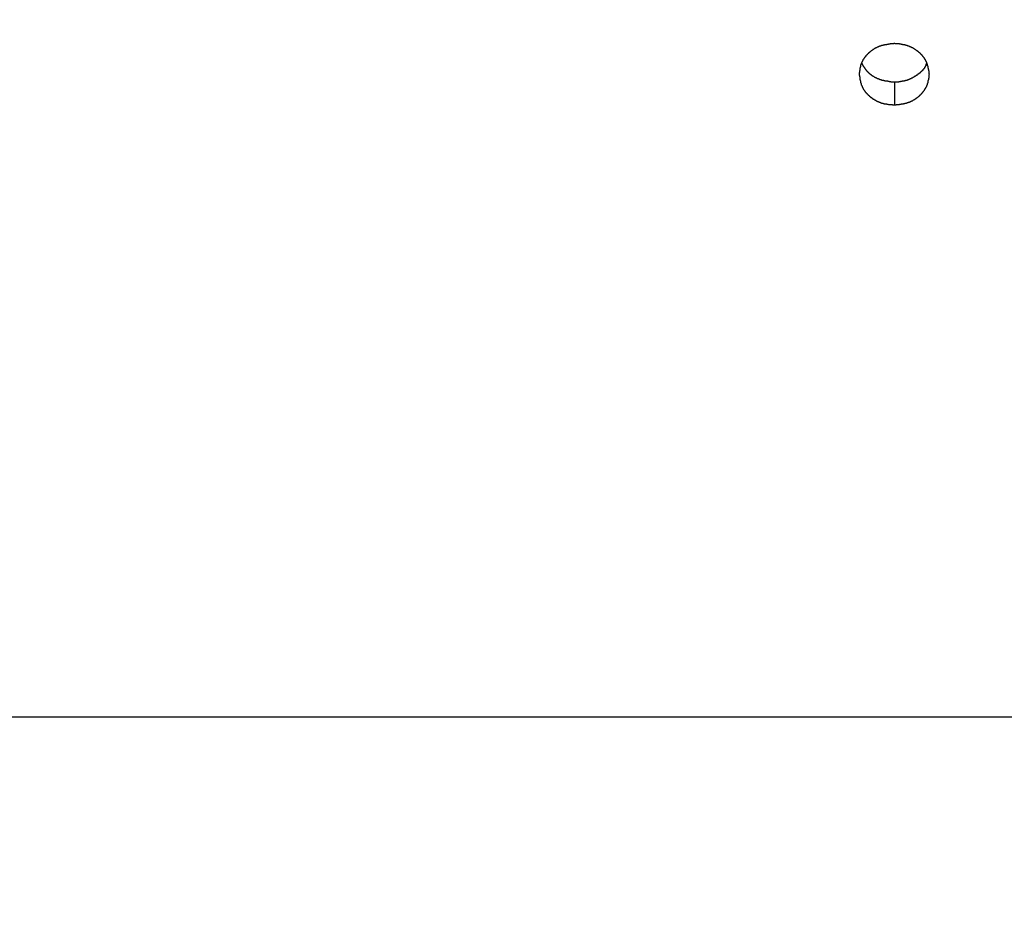
# Model space of a CAD drawing. Extents: x 0 to 1189, y 0 to 841.
# Drawn here: x 191 to 195, y 187 to 191 of the extents above; entities that cross this region are included whole.
import ezdxf

# ---------------------------------------------------------------- set-up
doc = ezdxf.new("R2010")
doc.units = 0
doc.header["$MEASUREMENT"] = 0
doc.header["$PDSIZE"] = -1
doc.layers.get('0').update_dxf_attribs({"linetype": 'CONTINUOUS'})
doc.layers.get('DEFPOINTS').update_dxf_attribs({"linetype": 'CONTINUOUS'})
doc.layers.add('СИСТЕМНЫЙ_СЛОЙ', color=179, linetype='CONTINUOUS')
doc.styles.add('SLDTEXTSTYLE0', font='TXT', dxfattribs={"width": 0.605})
doc.dimstyles.get("Standard").update_dxf_attribs({"dimtxt": 0.18, "dimasz": 0.18, "dimexe": 0.18, "dimexo": 0.0625, "dimgap": 0.09, "dimtad": 0, "dimtih": 1, "dimtoh": 1, "dimdec": 4, "dimzin": 0, "dimdsep": 46, "dimtxsty": 'Standard', "dimcen": 0.09, "dimadec": 0, "dimazin": 0, "dimtfac": 1, "dimtdec": 4, "dimtofl": 0, "dimtmove": 0, "dimatfit": 3, "dimfxl": 1, "dimtolj": 1, "dimtzin": 0, "dimarcsym": 0})

# ---------------------------------------------------------------- blocks, each defined once
blk = doc.blocks.new('*U17')
at = {"layer": 'СИСТЕМНЫЙ_СЛОЙ', "color": 0, "style": 'SLDTEXTSTYLE0', "width": 0.605}
blk.add_text('953*', height=3.5, dxfattribs=at).set_placement((155.773, 169.5196))
blk = doc.blocks.new('_D_4')
at = {"layer": 'DEFPOINTS', "color": 0}
for p in [(112.413, 195.2425), (207.713, 195.2425), (207.713, 173.8946)]:
    blk.add_point(p, dxfattribs=at)
at = {"layer": 'СИСТЕМНЫЙ_СЛОЙ', "color": 0}
for p, q in [((112.413, 195.18), (112.413, 173.8946)), ((207.713, 195.18), (207.713, 173.8946)), ((115.913, 173.8946), (204.213, 173.8946))]:
    blk.add_line(p, q, dxfattribs=at)
for points in [[(115.913, 174.4779), (115.913, 173.3113), (112.413, 173.8946)], [(204.213, 174.4779), (204.213, 173.3113), (207.713, 173.8946)]]:
    blk.add_solid(points, dxfattribs=at)
blk.add_blockref('*U17', (0, 0))

msp = doc.modelspace()

# ---------------------------------------------------------------- linework, layer by layer
at = {"color": 0, "linetype": 'Continuous'}
for p, q in [((194.72414, 190.58587), (194.72414, 190.48876)), ((112.913, 187.86736), (207.213, 187.86736))]:
    msp.add_line(p, q, dxfattribs=at)
at = {"color": 0}
for points in [[(194.724, 190.752, 0), (194.723, 190.752, 0), (194.722, 190.752, 0), (194.721, 190.751, 0), (194.72, 190.751, 0), (194.719, 190.751, 0), (194.718, 190.751, 0), (194.717, 190.751, 0), (194.716, 190.751, 0), (194.715, 190.751, 0), (194.713, 190.751, 0), (194.712, 190.75, 0), (194.711, 190.75, 0), (194.71, 190.75, 0), (194.709, 190.75, 0), (194.708, 190.75, 0), (194.707, 190.75, 0), (194.706, 190.75, 0), (194.705, 190.75, 0), (194.704, 190.749, 0), (194.703, 190.749, 0), (194.702, 190.749, 0), (194.701, 190.749, 0), (194.7, 190.749, 0), (194.699, 190.749, 0), (194.698, 190.749, 0), (194.697, 190.748, 0), (194.696, 190.748, 0), (194.694, 190.748, 0), (194.693, 190.748, 0), (194.692, 190.748, 0), (194.691, 190.748, 0), (194.69, 190.747, 0), (194.689, 190.747, 0), (194.688, 190.747, 0), (194.687, 190.747, 0), (194.686, 190.747, 0), (194.685, 190.746, 0), (194.684, 190.746, 0), (194.683, 190.746, 0), (194.682, 190.746, 0), (194.681, 190.746, 0), (194.68, 190.745, 0), (194.679, 190.745, 0), (194.678, 190.745, 0), (194.677, 190.745, 0), (194.676, 190.745, 0), (194.675, 190.744, 0), (194.674, 190.744, 0), (194.673, 190.744, 0), (194.672, 190.743, 0), (194.671, 190.743, 0), (194.67, 190.743, 0), (194.669, 190.743, 0), (194.668, 190.742, 0), (194.667, 190.742, 0), (194.666, 190.742, 0), (194.665, 190.741, 0), (194.664, 190.741, 0), (194.663, 190.741, 0), (194.662, 190.741, 0), (194.661, 190.74, 0), (194.66, 190.74, 0), (194.659, 190.739, 0), (194.658, 190.739, 0), (194.657, 190.739, 0), (194.656, 190.738, 0), (194.655, 190.738, 0), (194.654, 190.738, 0), (194.653, 190.737, 0), (194.653, 190.737, 0), (194.652, 190.736, 0), (194.651, 190.736, 0), (194.65, 190.736, 0), (194.649, 190.735, 0), (194.648, 190.735, 0), (194.647, 190.734, 0), (194.646, 190.734, 0), (194.645, 190.733, 0), (194.644, 190.733, 0), (194.643, 190.732, 0), (194.642, 190.732, 0), (194.641, 190.731, 0), (194.641, 190.731, 0), (194.64, 190.73, 0), (194.639, 190.73, 0), (194.638, 190.729, 0), (194.637, 190.729, 0), (194.636, 190.728, 0), (194.635, 190.728, 0), (194.634, 190.727, 0), (194.634, 190.727, 0), (194.633, 190.726, 0), (194.632, 190.726, 0), (194.631, 190.725, 0), (194.63, 190.724, 0), (194.629, 190.724, 0), (194.629, 190.723, 0), (194.628, 190.723, 0), (194.627, 190.722, 0), (194.626, 190.721, 0), (194.625, 190.721, 0), (194.624, 190.72, 0), (194.624, 190.72, 0), (194.623, 190.719, 0), (194.622, 190.718, 0), (194.621, 190.718, 0), (194.62, 190.717, 0), (194.62, 190.716, 0), (194.619, 190.716, 0), (194.618, 190.715, 0), (194.617, 190.714, 0), (194.617, 190.714, 0), (194.616, 190.713, 0), (194.615, 190.712, 0), (194.614, 190.712, 0), (194.614, 190.711, 0), (194.613, 190.71, 0), (194.612, 190.71, 0), (194.611, 190.709, 0), (194.611, 190.708, 0), (194.61, 190.708, 0), (194.609, 190.707, 0), (194.609, 190.706, 0), (194.608, 190.706, 0), (194.607, 190.705, 0), (194.607, 190.704, 0), (194.606, 190.703, 0), (194.605, 190.703, 0), (194.604, 190.702, 0), (194.604, 190.701, 0), (194.603, 190.7, 0), (194.603, 190.7, 0), (194.602, 190.699, 0), (194.601, 190.698, 0), (194.601, 190.697, 0), (194.6, 190.697, 0), (194.599, 190.696, 0), (194.599, 190.695, 0), (194.598, 190.694, 0), (194.598, 190.694, 0), (194.597, 190.693, 0), (194.596, 190.692, 0), (194.596, 190.691, 0), (194.595, 190.691, 0), (194.595, 190.69, 0), (194.594, 190.689, 0), (194.593, 190.688, 0), (194.593, 190.687, 0), (194.592, 190.687, 0), (194.592, 190.686, 0), (194.591, 190.685, 0), (194.591, 190.684, 0), (194.59, 190.683, 0), (194.59, 190.683, 0), (194.589, 190.682, 0), (194.589, 190.681, 0), (194.588, 190.68, 0), (194.588, 190.679, 0), (194.587, 190.678, 0), (194.587, 190.678, 0), (194.587, 190.677, 0), (194.586, 190.676, 0), (194.586, 190.675, 0), (194.585, 190.674, 0), (194.585, 190.673, 0), (194.584, 190.673, 0), (194.584, 190.672, 0), (194.584, 190.671, 0), (194.583, 190.67, 0), (194.583, 190.669, 0), (194.583, 190.668, 0), (194.582, 190.667, 0), (194.582, 190.666, 0), (194.582, 190.666, 0), (194.581, 190.665, 0), (194.581, 190.664, 0), (194.581, 190.663, 0), (194.58, 190.662, 0), (194.58, 190.661, 0), (194.58, 190.66, 0), (194.579, 190.659, 0), (194.579, 190.659, 0), (194.579, 190.658, 0), (194.579, 190.657, 0), (194.578, 190.656, 0), (194.578, 190.655, 0), (194.578, 190.654, 0), (194.578, 190.653, 0), (194.578, 190.652, 0), (194.577, 190.651, 0), (194.577, 190.651, 0), (194.577, 190.65, 0), (194.577, 190.649, 0), (194.577, 190.648, 0), (194.576, 190.647, 0), (194.576, 190.646, 0), (194.576, 190.645, 0), (194.576, 190.644, 0), (194.576, 190.643, 0), (194.576, 190.642, 0), (194.575, 190.641, 0), (194.575, 190.641, 0), (194.575, 190.64, 0), (194.575, 190.639, 0), (194.575, 190.638, 0), (194.575, 190.637, 0), (194.575, 190.636, 0), (194.574, 190.635, 0), (194.574, 190.634, 0), (194.574, 190.633, 0), (194.574, 190.632, 0), (194.574, 190.631, 0), (194.574, 190.63, 0), (194.574, 190.629, 0), (194.574, 190.629, 0), (194.574, 190.628, 0), (194.573, 190.627, 0), (194.573, 190.626, 0), (194.573, 190.625, 0), (194.573, 190.624, 0), (194.573, 190.623, 0), (194.573, 190.622, 0), (194.573, 190.621, 0)], [(194.874, 190.621, 0), (194.873, 190.622, 0), (194.873, 190.623, 0), (194.873, 190.624, 0), (194.873, 190.625, 0), (194.873, 190.626, 0), (194.873, 190.627, 0), (194.873, 190.628, 0), (194.873, 190.628, 0), (194.872, 190.629, 0), (194.872, 190.63, 0), (194.872, 190.631, 0), (194.872, 190.632, 0), (194.872, 190.633, 0), (194.872, 190.634, 0), (194.871, 190.635, 0), (194.871, 190.636, 0), (194.871, 190.637, 0), (194.871, 190.638, 0), (194.871, 190.639, 0), (194.871, 190.639, 0), (194.871, 190.64, 0), (194.87, 190.641, 0), (194.87, 190.642, 0), (194.87, 190.643, 0), (194.87, 190.644, 0), (194.87, 190.645, 0), (194.869, 190.646, 0), (194.869, 190.647, 0), (194.869, 190.648, 0), (194.869, 190.649, 0), (194.869, 190.649, 0), (194.868, 190.65, 0), (194.868, 190.651, 0), (194.868, 190.652, 0), (194.868, 190.653, 0), (194.868, 190.654, 0), (194.867, 190.655, 0), (194.867, 190.656, 0), (194.867, 190.657, 0), (194.867, 190.657, 0), (194.866, 190.658, 0), (194.866, 190.659, 0), (194.866, 190.66, 0), (194.866, 190.661, 0), (194.865, 190.662, 0), (194.865, 190.663, 0), (194.865, 190.664, 0), (194.864, 190.665, 0), (194.864, 190.665, 0), (194.864, 190.666, 0), (194.863, 190.667, 0), (194.863, 190.668, 0), (194.863, 190.669, 0), (194.862, 190.67, 0), (194.862, 190.671, 0), (194.862, 190.671, 0), (194.861, 190.672, 0), (194.861, 190.673, 0), (194.861, 190.674, 0), (194.86, 190.675, 0), (194.86, 190.676, 0), (194.859, 190.676, 0), (194.859, 190.677, 0), (194.859, 190.678, 0), (194.858, 190.679, 0), (194.858, 190.68, 0), (194.857, 190.681, 0), (194.857, 190.681, 0), (194.856, 190.682, 0), (194.856, 190.683, 0), (194.855, 190.684, 0), (194.855, 190.685, 0), (194.854, 190.685, 0), (194.854, 190.686, 0), (194.853, 190.687, 0), (194.853, 190.688, 0), (194.852, 190.689, 0), (194.852, 190.689, 0), (194.851, 190.69, 0), (194.851, 190.691, 0), (194.85, 190.692, 0), (194.85, 190.692, 0), (194.849, 190.693, 0), (194.848, 190.694, 0), (194.848, 190.695, 0), (194.847, 190.695, 0), (194.847, 190.696, 0), (194.846, 190.697, 0), (194.845, 190.698, 0), (194.845, 190.698, 0), (194.844, 190.699, 0), (194.844, 190.7, 0), (194.843, 190.701, 0), (194.842, 190.701, 0), (194.842, 190.702, 0), (194.841, 190.703, 0), (194.84, 190.704, 0), (194.84, 190.704, 0), (194.839, 190.705, 0), (194.838, 190.706, 0), (194.837, 190.706, 0), (194.837, 190.707, 0), (194.836, 190.708, 0), (194.835, 190.708, 0), (194.835, 190.709, 0), (194.834, 190.71, 0), (194.833, 190.71, 0), (194.832, 190.711, 0), (194.832, 190.712, 0), (194.831, 190.712, 0), (194.83, 190.713, 0), (194.829, 190.714, 0), (194.829, 190.714, 0), (194.828, 190.715, 0), (194.827, 190.716, 0), (194.826, 190.716, 0), (194.826, 190.717, 0), (194.825, 190.718, 0), (194.824, 190.718, 0), (194.823, 190.719, 0), (194.822, 190.719, 0), (194.822, 190.72, 0), (194.821, 190.721, 0), (194.82, 190.721, 0), (194.819, 190.722, 0), (194.818, 190.722, 0), (194.817, 190.723, 0), (194.817, 190.724, 0), (194.816, 190.724, 0), (194.815, 190.725, 0), (194.814, 190.725, 0), (194.813, 190.726, 0), (194.812, 190.726, 0), (194.812, 190.727, 0), (194.811, 190.728, 0), (194.81, 190.728, 0), (194.809, 190.729, 0), (194.808, 190.729, 0), (194.807, 190.73, 0), (194.806, 190.73, 0), (194.805, 190.731, 0), (194.805, 190.731, 0), (194.804, 190.732, 0), (194.803, 190.732, 0), (194.802, 190.733, 0), (194.801, 190.733, 0), (194.8, 190.734, 0), (194.799, 190.734, 0), (194.798, 190.735, 0), (194.797, 190.735, 0), (194.797, 190.735, 0), (194.796, 190.736, 0), (194.795, 190.736, 0), (194.794, 190.737, 0), (194.793, 190.737, 0), (194.792, 190.738, 0), (194.791, 190.738, 0), (194.79, 190.738, 0), (194.789, 190.739, 0), (194.788, 190.739, 0), (194.787, 190.74, 0), (194.786, 190.74, 0), (194.785, 190.74, 0), (194.784, 190.741, 0), (194.783, 190.741, 0), (194.782, 190.741, 0), (194.781, 190.742, 0), (194.78, 190.742, 0), (194.78, 190.742, 0), (194.779, 190.743, 0), (194.778, 190.743, 0), (194.777, 190.743, 0), (194.776, 190.744, 0), (194.775, 190.744, 0), (194.774, 190.744, 0), (194.773, 190.745, 0), (194.772, 190.745, 0), (194.771, 190.745, 0), (194.77, 190.745, 0), (194.769, 190.746, 0), (194.768, 190.746, 0), (194.767, 190.746, 0), (194.766, 190.746, 0), (194.765, 190.746, 0), (194.764, 190.747, 0), (194.763, 190.747, 0), (194.762, 190.747, 0), (194.761, 190.747, 0), (194.76, 190.747, 0), (194.759, 190.748, 0), (194.758, 190.748, 0), (194.756, 190.748, 0), (194.755, 190.748, 0), (194.754, 190.748, 0), (194.753, 190.749, 0), (194.752, 190.749, 0), (194.751, 190.749, 0), (194.75, 190.749, 0), (194.749, 190.749, 0), (194.748, 190.749, 0), (194.747, 190.749, 0), (194.746, 190.75, 0), (194.745, 190.75, 0), (194.744, 190.75, 0), (194.743, 190.75, 0), (194.742, 190.75, 0), (194.741, 190.75, 0), (194.74, 190.75, 0), (194.739, 190.75, 0), (194.738, 190.75, 0), (194.737, 190.751, 0), (194.736, 190.751, 0), (194.735, 190.751, 0), (194.734, 190.751, 0), (194.733, 190.751, 0), (194.732, 190.751, 0), (194.73, 190.751, 0), (194.729, 190.751, 0), (194.728, 190.751, 0), (194.727, 190.751, 0), (194.726, 190.752, 0), (194.725, 190.752, 0), (194.724, 190.752, 0)], [(194.724, 190.586, 0), (194.723, 190.586, 0), (194.722, 190.586, 0), (194.721, 190.586, 0), (194.72, 190.586, 0), (194.719, 190.586, 0), (194.718, 190.586, 0), (194.718, 190.587, 0), (194.717, 190.587, 0), (194.716, 190.587, 0), (194.715, 190.587, 0), (194.714, 190.587, 0), (194.713, 190.587, 0), (194.712, 190.587, 0), (194.711, 190.587, 0), (194.71, 190.587, 0), (194.709, 190.588, 0), (194.708, 190.588, 0), (194.707, 190.588, 0), (194.706, 190.588, 0), (194.705, 190.588, 0), (194.704, 190.588, 0), (194.703, 190.588, 0), (194.702, 190.588, 0), (194.702, 190.589, 0), (194.701, 190.589, 0), (194.7, 190.589, 0), (194.699, 190.589, 0), (194.698, 190.589, 0), (194.697, 190.589, 0), (194.696, 190.589, 0), (194.695, 190.59, 0), (194.694, 190.59, 0), (194.693, 190.59, 0), (194.692, 190.59, 0), (194.691, 190.59, 0), (194.69, 190.59, 0), (194.689, 190.59, 0), (194.689, 190.591, 0), (194.688, 190.591, 0), (194.687, 190.591, 0), (194.686, 190.591, 0), (194.685, 190.591, 0), (194.684, 190.591, 0), (194.683, 190.592, 0), (194.682, 190.592, 0), (194.681, 190.592, 0), (194.68, 190.592, 0), (194.679, 190.592, 0), (194.678, 190.593, 0), (194.678, 190.593, 0), (194.677, 190.593, 0), (194.676, 190.593, 0), (194.675, 190.593, 0), (194.674, 190.594, 0), (194.673, 190.594, 0), (194.672, 190.594, 0), (194.671, 190.594, 0), (194.67, 190.595, 0), (194.669, 190.595, 0), (194.669, 190.595, 0), (194.668, 190.595, 0), (194.667, 190.596, 0), (194.666, 190.596, 0), (194.665, 190.596, 0), (194.664, 190.596, 0), (194.663, 190.597, 0), (194.662, 190.597, 0), (194.662, 190.597, 0), (194.661, 190.598, 0), (194.66, 190.598, 0), (194.659, 190.598, 0), (194.658, 190.599, 0), (194.657, 190.599, 0), (194.656, 190.599, 0), (194.655, 190.6, 0), (194.655, 190.6, 0), (194.654, 190.6, 0), (194.653, 190.601, 0), (194.652, 190.601, 0), (194.651, 190.601, 0), (194.65, 190.602, 0), (194.65, 190.602, 0), (194.649, 190.603, 0), (194.648, 190.603, 0), (194.647, 190.603, 0), (194.646, 190.604, 0), (194.645, 190.604, 0), (194.645, 190.605, 0), (194.644, 190.605, 0), (194.643, 190.605, 0), (194.642, 190.606, 0), (194.641, 190.606, 0), (194.64, 190.607, 0), (194.64, 190.607, 0), (194.639, 190.608, 0), (194.638, 190.608, 0), (194.637, 190.609, 0), (194.636, 190.609, 0), (194.636, 190.609, 0), (194.635, 190.61, 0), (194.634, 190.61, 0), (194.633, 190.611, 0), (194.633, 190.611, 0), (194.632, 190.612, 0), (194.631, 190.612, 0), (194.63, 190.613, 0), (194.63, 190.613, 0), (194.629, 190.614, 0), (194.628, 190.614, 0), (194.627, 190.615, 0), (194.627, 190.616, 0), (194.626, 190.616, 0), (194.625, 190.617, 0), (194.624, 190.617, 0), (194.624, 190.618, 0), (194.623, 190.618, 0), (194.622, 190.619, 0), (194.622, 190.619, 0), (194.621, 190.62, 0), (194.62, 190.621, 0), (194.619, 190.621, 0), (194.619, 190.622, 0), (194.618, 190.622, 0), (194.617, 190.623, 0), (194.617, 190.623, 0), (194.616, 190.624, 0), (194.615, 190.625, 0), (194.615, 190.625, 0), (194.614, 190.626, 0), (194.614, 190.626, 0), (194.613, 190.627, 0), (194.612, 190.628, 0), (194.612, 190.628, 0), (194.611, 190.629, 0), (194.61, 190.63, 0), (194.61, 190.63, 0), (194.609, 190.631, 0), (194.609, 190.631, 0), (194.608, 190.632, 0), (194.607, 190.633, 0), (194.607, 190.633, 0), (194.606, 190.634, 0), (194.606, 190.635, 0), (194.605, 190.635, 0), (194.605, 190.636, 0), (194.604, 190.637, 0), (194.604, 190.637, 0), (194.603, 190.638, 0), (194.603, 190.639, 0), (194.602, 190.639, 0), (194.601, 190.64, 0), (194.601, 190.641, 0), (194.6, 190.642, 0), (194.6, 190.642, 0), (194.599, 190.643, 0), (194.599, 190.644, 0), (194.598, 190.644, 0), (194.598, 190.645, 0), (194.598, 190.646, 0), (194.597, 190.646, 0), (194.597, 190.647, 0), (194.596, 190.648, 0), (194.596, 190.649, 0), (194.595, 190.649, 0), (194.595, 190.65, 0), (194.594, 190.651, 0), (194.594, 190.651, 0), (194.593, 190.652, 0), (194.593, 190.653, 0), (194.593, 190.654, 0), (194.592, 190.654, 0), (194.592, 190.655, 0), (194.591, 190.656, 0), (194.591, 190.657, 0), (194.59, 190.657, 0), (194.59, 190.658, 0), (194.589, 190.659, 0), (194.589, 190.66, 0), (194.589, 190.66, 0), (194.588, 190.661, 0), (194.588, 190.662, 0), (194.587, 190.662, 0), (194.587, 190.663, 0), (194.587, 190.664, 0), (194.586, 190.665, 0), (194.586, 190.665, 0), (194.585, 190.666, 0), (194.585, 190.667, 0), (194.584, 190.668, 0), (194.584, 190.668, 0), (194.584, 190.669, 0)], [(194.861, 190.669, 0), (194.861, 190.669, 0), (194.861, 190.668, 0), (194.861, 190.667, 0), (194.86, 190.666, 0), (194.86, 190.666, 0), (194.86, 190.665, 0), (194.86, 190.664, 0), (194.86, 190.664, 0), (194.86, 190.663, 0), (194.859, 190.662, 0), (194.859, 190.662, 0), (194.859, 190.661, 0), (194.859, 190.66, 0), (194.859, 190.66, 0), (194.858, 190.659, 0), (194.858, 190.658, 0), (194.858, 190.658, 0), (194.858, 190.657, 0), (194.857, 190.656, 0), (194.857, 190.656, 0), (194.857, 190.655, 0), (194.856, 190.655, 0), (194.856, 190.654, 0), (194.856, 190.653, 0), (194.856, 190.653, 0), (194.855, 190.652, 0), (194.855, 190.651, 0), (194.855, 190.651, 0), (194.854, 190.65, 0), (194.854, 190.65, 0), (194.853, 190.649, 0), (194.853, 190.648, 0), (194.853, 190.648, 0), (194.852, 190.647, 0), (194.852, 190.647, 0), (194.851, 190.646, 0), (194.851, 190.645, 0), (194.851, 190.645, 0), (194.85, 190.644, 0), (194.85, 190.644, 0), (194.849, 190.643, 0), (194.849, 190.642, 0), (194.848, 190.642, 0), (194.848, 190.641, 0), (194.848, 190.641, 0), (194.847, 190.64, 0), (194.847, 190.64, 0), (194.846, 190.639, 0), (194.846, 190.638, 0), (194.845, 190.638, 0), (194.845, 190.637, 0), (194.844, 190.637, 0), (194.844, 190.636, 0), (194.843, 190.636, 0), (194.843, 190.635, 0), (194.842, 190.635, 0), (194.841, 190.634, 0), (194.841, 190.634, 0), (194.84, 190.633, 0), (194.84, 190.632, 0), (194.839, 190.632, 0), (194.839, 190.631, 0), (194.838, 190.631, 0), (194.838, 190.63, 0), (194.837, 190.63, 0), (194.836, 190.629, 0), (194.836, 190.629, 0), (194.835, 190.628, 0), (194.835, 190.628, 0), (194.834, 190.627, 0), (194.834, 190.627, 0), (194.833, 190.626, 0), (194.832, 190.626, 0), (194.832, 190.625, 0), (194.831, 190.625, 0), (194.831, 190.624, 0), (194.83, 190.624, 0), (194.829, 190.623, 0), (194.829, 190.623, 0), (194.828, 190.622, 0), (194.827, 190.622, 0), (194.827, 190.621, 0), (194.826, 190.621, 0), (194.826, 190.621, 0), (194.825, 190.62, 0), (194.824, 190.62, 0), (194.824, 190.619, 0), (194.823, 190.619, 0), (194.822, 190.618, 0), (194.822, 190.618, 0), (194.821, 190.617, 0), (194.82, 190.617, 0), (194.82, 190.616, 0), (194.819, 190.616, 0), (194.819, 190.616, 0), (194.818, 190.615, 0), (194.817, 190.615, 0), (194.817, 190.614, 0), (194.816, 190.614, 0), (194.815, 190.613, 0), (194.815, 190.613, 0), (194.814, 190.612, 0), (194.813, 190.612, 0), (194.813, 190.612, 0), (194.812, 190.611, 0), (194.811, 190.611, 0), (194.811, 190.61, 0), (194.81, 190.61, 0), (194.809, 190.61, 0), (194.809, 190.609, 0), (194.808, 190.609, 0), (194.807, 190.608, 0), (194.807, 190.608, 0), (194.806, 190.608, 0), (194.805, 190.607, 0), (194.805, 190.607, 0), (194.804, 190.606, 0), (194.803, 190.606, 0), (194.803, 190.606, 0), (194.802, 190.605, 0), (194.801, 190.605, 0), (194.801, 190.605, 0), (194.8, 190.604, 0), (194.799, 190.604, 0), (194.799, 190.603, 0), (194.798, 190.603, 0), (194.797, 190.603, 0), (194.796, 190.602, 0), (194.796, 190.602, 0), (194.795, 190.602, 0), (194.794, 190.601, 0), (194.794, 190.601, 0), (194.793, 190.601, 0), (194.792, 190.6, 0), (194.792, 190.6, 0), (194.791, 190.6, 0), (194.79, 190.599, 0), (194.79, 190.599, 0), (194.789, 190.599, 0), (194.788, 190.598, 0), (194.787, 190.598, 0), (194.787, 190.598, 0), (194.786, 190.598, 0), (194.785, 190.597, 0), (194.785, 190.597, 0), (194.784, 190.597, 0), (194.783, 190.596, 0), (194.782, 190.596, 0), (194.782, 190.596, 0), (194.781, 190.596, 0), (194.78, 190.595, 0), (194.779, 190.595, 0), (194.779, 190.595, 0), (194.778, 190.595, 0), (194.777, 190.594, 0), (194.777, 190.594, 0), (194.776, 190.594, 0), (194.775, 190.594, 0), (194.774, 190.594, 0), (194.774, 190.593, 0), (194.773, 190.593, 0), (194.772, 190.593, 0), (194.771, 190.593, 0), (194.771, 190.593, 0), (194.77, 190.592, 0), (194.769, 190.592, 0), (194.768, 190.592, 0), (194.768, 190.592, 0), (194.767, 190.592, 0), (194.766, 190.591, 0), (194.765, 190.591, 0), (194.764, 190.591, 0), (194.764, 190.591, 0), (194.763, 190.591, 0), (194.762, 190.591, 0), (194.761, 190.59, 0), (194.761, 190.59, 0), (194.76, 190.59, 0), (194.759, 190.59, 0), (194.758, 190.59, 0), (194.758, 190.59, 0), (194.757, 190.59, 0), (194.756, 190.589, 0), (194.755, 190.589, 0), (194.754, 190.589, 0), (194.754, 190.589, 0), (194.753, 190.589, 0), (194.752, 190.589, 0), (194.751, 190.589, 0), (194.751, 190.589, 0), (194.75, 190.589, 0), (194.749, 190.588, 0), (194.748, 190.588, 0), (194.747, 190.588, 0), (194.747, 190.588, 0), (194.746, 190.588, 0), (194.745, 190.588, 0), (194.744, 190.588, 0), (194.743, 190.588, 0), (194.743, 190.588, 0), (194.742, 190.588, 0), (194.741, 190.587, 0), (194.74, 190.587, 0), (194.739, 190.587, 0), (194.739, 190.587, 0), (194.738, 190.587, 0), (194.737, 190.587, 0), (194.736, 190.587, 0), (194.735, 190.587, 0), (194.735, 190.587, 0), (194.734, 190.587, 0), (194.733, 190.587, 0), (194.732, 190.587, 0), (194.731, 190.587, 0), (194.731, 190.586, 0), (194.73, 190.586, 0), (194.729, 190.586, 0), (194.728, 190.586, 0), (194.727, 190.586, 0), (194.727, 190.586, 0), (194.726, 190.586, 0), (194.725, 190.586, 0), (194.724, 190.586, 0)], [(194.573, 190.621, 0), (194.573, 190.62, 0), (194.573, 190.619, 0), (194.573, 190.618, 0), (194.573, 190.617, 0), (194.573, 190.616, 0), (194.574, 190.615, 0), (194.574, 190.615, 0), (194.574, 190.614, 0), (194.574, 190.613, 0), (194.574, 190.612, 0), (194.574, 190.611, 0), (194.574, 190.61, 0), (194.575, 190.609, 0), (194.575, 190.608, 0), (194.575, 190.607, 0), (194.575, 190.606, 0), (194.575, 190.605, 0), (194.575, 190.604, 0), (194.575, 190.603, 0), (194.576, 190.602, 0), (194.576, 190.601, 0), (194.576, 190.601, 0), (194.576, 190.6, 0), (194.576, 190.599, 0), (194.576, 190.598, 0), (194.577, 190.597, 0), (194.577, 190.596, 0), (194.577, 190.595, 0), (194.577, 190.594, 0), (194.577, 190.593, 0), (194.578, 190.592, 0), (194.578, 190.591, 0), (194.578, 190.59, 0), (194.578, 190.589, 0), (194.578, 190.589, 0), (194.579, 190.588, 0), (194.579, 190.587, 0), (194.579, 190.586, 0), (194.579, 190.585, 0), (194.58, 190.584, 0), (194.58, 190.583, 0), (194.58, 190.582, 0), (194.58, 190.581, 0), (194.581, 190.58, 0), (194.581, 190.58, 0), (194.581, 190.579, 0), (194.581, 190.578, 0), (194.582, 190.577, 0), (194.582, 190.576, 0), (194.582, 190.575, 0), (194.583, 190.574, 0), (194.583, 190.573, 0), (194.583, 190.573, 0), (194.584, 190.572, 0), (194.584, 190.571, 0), (194.584, 190.57, 0), (194.585, 190.569, 0), (194.585, 190.568, 0), (194.585, 190.567, 0), (194.586, 190.566, 0), (194.586, 190.566, 0), (194.587, 190.565, 0), (194.587, 190.564, 0), (194.587, 190.563, 0), (194.588, 190.562, 0), (194.588, 190.561, 0), (194.589, 190.561, 0), (194.589, 190.56, 0), (194.59, 190.559, 0), (194.59, 190.558, 0), (194.591, 190.557, 0), (194.591, 190.556, 0), (194.592, 190.556, 0), (194.592, 190.555, 0), (194.593, 190.554, 0), (194.593, 190.553, 0), (194.594, 190.552, 0), (194.594, 190.552, 0), (194.595, 190.551, 0), (194.595, 190.55, 0), (194.596, 190.549, 0), (194.597, 190.548, 0), (194.597, 190.548, 0), (194.598, 190.547, 0), (194.598, 190.546, 0), (194.599, 190.545, 0), (194.599, 190.545, 0), (194.6, 190.544, 0), (194.601, 190.543, 0), (194.601, 190.542, 0), (194.602, 190.541, 0), (194.603, 190.541, 0), (194.603, 190.54, 0), (194.604, 190.539, 0), (194.605, 190.539, 0), (194.605, 190.538, 0), (194.606, 190.537, 0), (194.607, 190.536, 0), (194.607, 190.536, 0), (194.608, 190.535, 0), (194.609, 190.534, 0), (194.609, 190.533, 0), (194.61, 190.533, 0), (194.611, 190.532, 0), (194.612, 190.531, 0), (194.612, 190.531, 0), (194.613, 190.53, 0), (194.614, 190.529, 0), (194.615, 190.529, 0), (194.615, 190.528, 0), (194.616, 190.527, 0), (194.617, 190.527, 0), (194.618, 190.526, 0), (194.618, 190.525, 0), (194.619, 190.525, 0), (194.62, 190.524, 0), (194.621, 190.523, 0), (194.622, 190.523, 0), (194.622, 190.522, 0), (194.623, 190.521, 0), (194.624, 190.521, 0), (194.625, 190.52, 0), (194.626, 190.52, 0), (194.627, 190.519, 0), (194.627, 190.518, 0), (194.628, 190.518, 0), (194.629, 190.517, 0), (194.63, 190.517, 0), (194.631, 190.516, 0), (194.632, 190.515, 0), (194.632, 190.515, 0), (194.633, 190.514, 0), (194.634, 190.514, 0), (194.635, 190.513, 0), (194.636, 190.513, 0), (194.637, 190.512, 0), (194.638, 190.512, 0), (194.639, 190.511, 0), (194.639, 190.511, 0), (194.64, 190.51, 0), (194.641, 190.51, 0), (194.642, 190.509, 0), (194.643, 190.509, 0), (194.644, 190.508, 0), (194.645, 190.508, 0), (194.646, 190.507, 0), (194.647, 190.507, 0), (194.648, 190.506, 0), (194.649, 190.506, 0), (194.649, 190.505, 0), (194.65, 190.505, 0), (194.651, 190.504, 0), (194.652, 190.504, 0), (194.653, 190.503, 0), (194.654, 190.503, 0), (194.655, 190.503, 0), (194.656, 190.502, 0), (194.657, 190.502, 0), (194.658, 190.501, 0), (194.659, 190.501, 0), (194.66, 190.501, 0), (194.661, 190.5, 0), (194.662, 190.5, 0), (194.663, 190.499, 0), (194.664, 190.499, 0), (194.665, 190.499, 0), (194.666, 190.498, 0), (194.667, 190.498, 0), (194.668, 190.498, 0), (194.669, 190.497, 0), (194.67, 190.497, 0), (194.671, 190.497, 0), (194.672, 190.497, 0), (194.673, 190.496, 0), (194.674, 190.496, 0), (194.675, 190.496, 0), (194.676, 190.495, 0), (194.677, 190.495, 0), (194.678, 190.495, 0), (194.679, 190.495, 0), (194.68, 190.494, 0), (194.681, 190.494, 0), (194.682, 190.494, 0), (194.683, 190.494, 0), (194.684, 190.494, 0), (194.685, 190.493, 0), (194.686, 190.493, 0), (194.687, 190.493, 0), (194.688, 190.493, 0), (194.689, 190.493, 0), (194.69, 190.493, 0), (194.691, 190.492, 0), (194.692, 190.492, 0), (194.693, 190.492, 0), (194.694, 190.492, 0), (194.695, 190.492, 0), (194.696, 190.492, 0), (194.698, 190.491, 0), (194.699, 190.491, 0), (194.7, 190.491, 0), (194.701, 190.491, 0), (194.702, 190.491, 0), (194.703, 190.491, 0), (194.704, 190.491, 0), (194.705, 190.491, 0), (194.706, 190.49, 0), (194.707, 190.49, 0), (194.708, 190.49, 0), (194.709, 190.49, 0), (194.71, 190.49, 0), (194.711, 190.49, 0), (194.712, 190.49, 0), (194.713, 190.49, 0), (194.715, 190.49, 0), (194.716, 190.489, 0), (194.717, 190.489, 0), (194.718, 190.489, 0), (194.719, 190.489, 0), (194.72, 190.489, 0), (194.721, 190.489, 0), (194.722, 190.489, 0), (194.723, 190.489, 0), (194.724, 190.489, 0)], [(194.724, 190.489, 0), (194.725, 190.489, 0), (194.726, 190.489, 0), (194.727, 190.489, 0), (194.728, 190.489, 0), (194.729, 190.489, 0), (194.731, 190.489, 0), (194.732, 190.49, 0), (194.733, 190.49, 0), (194.734, 190.49, 0), (194.735, 190.49, 0), (194.736, 190.49, 0), (194.737, 190.49, 0), (194.738, 190.49, 0), (194.739, 190.491, 0), (194.74, 190.491, 0), (194.741, 190.491, 0), (194.742, 190.491, 0), (194.743, 190.491, 0), (194.744, 190.491, 0), (194.745, 190.491, 0), (194.746, 190.492, 0), (194.747, 190.492, 0), (194.748, 190.492, 0), (194.75, 190.492, 0), (194.751, 190.492, 0), (194.752, 190.492, 0), (194.753, 190.492, 0), (194.754, 190.493, 0), (194.755, 190.493, 0), (194.756, 190.493, 0), (194.757, 190.493, 0), (194.758, 190.493, 0), (194.759, 190.494, 0), (194.76, 190.494, 0), (194.761, 190.494, 0), (194.762, 190.494, 0), (194.763, 190.494, 0), (194.764, 190.495, 0), (194.765, 190.495, 0), (194.766, 190.495, 0), (194.767, 190.495, 0), (194.768, 190.495, 0), (194.769, 190.496, 0), (194.77, 190.496, 0), (194.771, 190.496, 0), (194.772, 190.496, 0), (194.773, 190.497, 0), (194.774, 190.497, 0), (194.775, 190.497, 0), (194.776, 190.497, 0), (194.777, 190.498, 0), (194.778, 190.498, 0), (194.779, 190.498, 0), (194.78, 190.499, 0), (194.781, 190.499, 0), (194.782, 190.499, 0), (194.783, 190.5, 0), (194.784, 190.5, 0), (194.785, 190.5, 0), (194.786, 190.501, 0), (194.787, 190.501, 0), (194.788, 190.501, 0), (194.789, 190.502, 0), (194.79, 190.502, 0), (194.791, 190.502, 0), (194.792, 190.503, 0), (194.793, 190.503, 0), (194.794, 190.504, 0), (194.794, 190.504, 0), (194.795, 190.505, 0), (194.796, 190.505, 0), (194.797, 190.505, 0), (194.798, 190.506, 0), (194.799, 190.506, 0), (194.8, 190.507, 0), (194.801, 190.507, 0), (194.802, 190.508, 0), (194.803, 190.508, 0), (194.804, 190.509, 0), (194.804, 190.509, 0), (194.805, 190.51, 0), (194.806, 190.51, 0), (194.807, 190.511, 0), (194.808, 190.511, 0), (194.809, 190.512, 0), (194.81, 190.512, 0), (194.811, 190.513, 0), (194.811, 190.513, 0), (194.812, 190.514, 0), (194.813, 190.514, 0), (194.814, 190.515, 0), (194.815, 190.516, 0), (194.816, 190.516, 0), (194.816, 190.517, 0), (194.817, 190.517, 0), (194.818, 190.518, 0), (194.819, 190.519, 0), (194.82, 190.519, 0), (194.821, 190.52, 0), (194.821, 190.52, 0), (194.822, 190.521, 0), (194.823, 190.522, 0), (194.824, 190.522, 0), (194.825, 190.523, 0), (194.825, 190.523, 0), (194.826, 190.524, 0), (194.827, 190.525, 0), (194.828, 190.525, 0), (194.828, 190.526, 0), (194.829, 190.527, 0), (194.83, 190.527, 0), (194.831, 190.528, 0), (194.831, 190.529, 0), (194.832, 190.529, 0), (194.833, 190.53, 0), (194.834, 190.531, 0), (194.834, 190.532, 0), (194.835, 190.532, 0), (194.836, 190.533, 0), (194.836, 190.534, 0), (194.837, 190.534, 0), (194.838, 190.535, 0), (194.839, 190.536, 0), (194.839, 190.536, 0), (194.84, 190.537, 0), (194.841, 190.538, 0), (194.841, 190.539, 0), (194.842, 190.539, 0), (194.843, 190.54, 0), (194.843, 190.541, 0), (194.844, 190.542, 0), (194.845, 190.542, 0), (194.845, 190.543, 0), (194.846, 190.544, 0), (194.846, 190.545, 0), (194.847, 190.545, 0), (194.848, 190.546, 0), (194.848, 190.547, 0), (194.849, 190.548, 0), (194.849, 190.548, 0), (194.85, 190.549, 0), (194.851, 190.55, 0), (194.851, 190.551, 0), (194.852, 190.552, 0), (194.852, 190.552, 0), (194.853, 190.553, 0), (194.853, 190.554, 0), (194.854, 190.555, 0), (194.854, 190.556, 0), (194.855, 190.556, 0), (194.855, 190.557, 0), (194.856, 190.558, 0), (194.856, 190.559, 0), (194.857, 190.56, 0), (194.857, 190.56, 0), (194.858, 190.561, 0), (194.858, 190.562, 0), (194.859, 190.563, 0), (194.859, 190.564, 0), (194.86, 190.565, 0), (194.86, 190.565, 0), (194.861, 190.566, 0), (194.861, 190.567, 0), (194.861, 190.568, 0), (194.862, 190.569, 0), (194.862, 190.57, 0), (194.863, 190.571, 0), (194.863, 190.571, 0), (194.863, 190.572, 0), (194.864, 190.573, 0), (194.864, 190.574, 0), (194.864, 190.575, 0), (194.865, 190.576, 0), (194.865, 190.577, 0), (194.865, 190.577, 0), (194.866, 190.578, 0), (194.866, 190.579, 0), (194.866, 190.58, 0), (194.866, 190.581, 0), (194.867, 190.582, 0), (194.867, 190.583, 0), (194.867, 190.584, 0), (194.868, 190.584, 0), (194.868, 190.585, 0), (194.868, 190.586, 0), (194.868, 190.587, 0), (194.868, 190.588, 0), (194.869, 190.589, 0), (194.869, 190.59, 0), (194.869, 190.591, 0), (194.869, 190.592, 0), (194.869, 190.593, 0), (194.87, 190.593, 0), (194.87, 190.594, 0), (194.87, 190.595, 0), (194.87, 190.596, 0), (194.87, 190.597, 0), (194.871, 190.598, 0), (194.871, 190.599, 0), (194.871, 190.6, 0), (194.871, 190.601, 0), (194.871, 190.602, 0), (194.871, 190.603, 0), (194.871, 190.604, 0), (194.872, 190.604, 0), (194.872, 190.605, 0), (194.872, 190.606, 0), (194.872, 190.607, 0), (194.872, 190.608, 0), (194.872, 190.609, 0), (194.872, 190.61, 0), (194.872, 190.611, 0), (194.873, 190.612, 0), (194.873, 190.613, 0), (194.873, 190.614, 0), (194.873, 190.615, 0), (194.873, 190.616, 0), (194.873, 190.616, 0), (194.873, 190.617, 0), (194.873, 190.618, 0), (194.873, 190.619, 0), (194.874, 190.62, 0), (194.874, 190.621, 0)]]:
    msp.add_polyline3d(points, dxfattribs=at)

# ---------------------------------------------------------------- dimensions: what is measured, and where the dimension line sits
at = {"layer": 'СИСТЕМНЫЙ_СЛОЙ', "color": 0}
dim = msp.add_linear_dim(base=(207.713, 173.89459), p1=(112.413, 195.24252), p2=(207.713, 195.24252), text='<>*', dimstyle='Standard', dxfattribs=at)
dim.commit()
dim.dimension.update_dxf_attribs({"geometry": '_D_4', "text_midpoint": (159.65512, 173.89459), "dimtype": 128})

doc.saveas('drawing.dxf')
